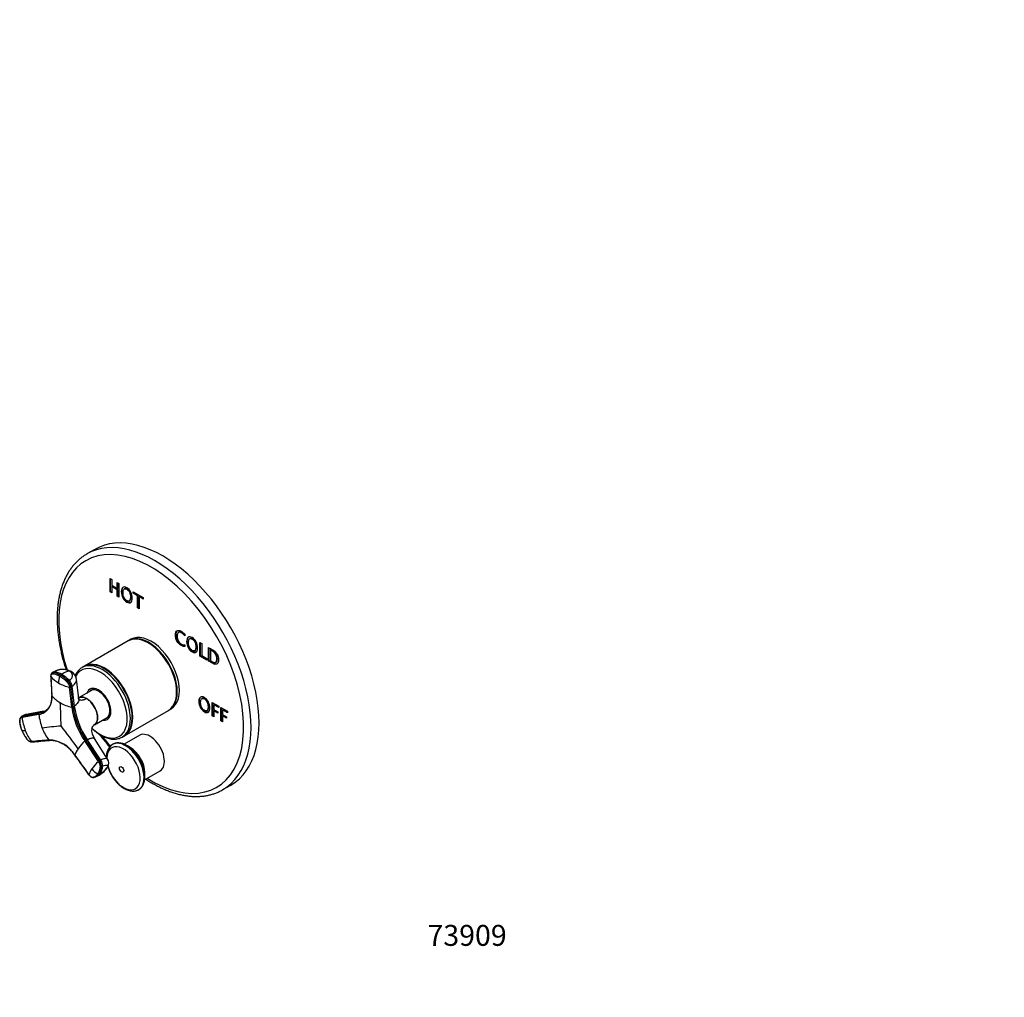
# Model space of a CAD drawing. Units: millimetres. Extents: x -212 to 1076, y 0 to 1165.
# Drawn here: x -212 to 353, y 0 to 560 of the extents above; entities that cross this region are included whole.
import ezdxf
from ezdxf import colors
from ezdxf.entities.mleader import LeaderData, LeaderLine
from ezdxf.math import Vec2, Vec3

# ---------------------------------------------------------------- set-up
doc = ezdxf.new("R2010")
doc.units = ezdxf.units.MM
for name, color, linetype in [('3339', 7, 'Continuous'), ('63951', 7, 'Continuous'), ('65212', 7, 'Continuous'), ('65309', 7, 'Continuous'), ('9067', 7, 'Continuous'), ('Défaut', 7, 'Continuous')]:
    doc.layers.add(name, color=color, linetype=linetype)

# ---------------------------------------------------------------- blocks, each defined once
blk = doc.blocks.new('_DOT')
at = {"color": 0}
blk.add_line((0, 0), (-1, 0), dxfattribs=at)
at = {"color": 0, "const_width": 0.333}
blk.add_lwpolyline([(-0.1665, 0, 1), (0.1665, 0, 1)], format="xyb", close=True, dxfattribs=at)
blk = doc.blocks.new('SE2')
at = {"layer": '3339', "color": 7, "linetype": 'Continuous'}
for p, q in [((-142.86, 150.22), (-151.75, 145.09)), ((-148.23, 143.15), (-149.55, 143.92)), ((-140.01, 124.74), (-131.11, 129.87)), ((-139.92, 127.19), (-139.92, 128.76))]:
    blk.add_line(p, q, dxfattribs=at)
blk.add_arc((-153.21, 137.98), 8.78, 132.3337, 181.9422, dxfattribs=at)
for centre, major_axis, start_param, end_param in [((-136.98, 140.05), (5.88, -10.18), 0, 3.141593), ((-152.14, 131.3), (6.76, -11.71), 0, 3.888629), ((-150.94, 131.99), (7.49, -12.97), 0, 3.236453), ((-150.11, 132.47), (7.21, -12.48), 1.057385, 2.174149), ((-148.23, 133.56), (5.88, -10.18), 0.785398, 2.356194), ((-152.14, 131.3), (6.76, -11.71), 4.283409, 6.283185), ((-150.94, 131.99), (7.49, -12.97), 6.186978, 6.283185)]:
    blk.add_ellipse(centre, major_axis=major_axis, ratio=0.57735, start_param=start_param, end_param=end_param, dxfattribs=at)
blk.add_ellipse((-153.25, 130.66), major_axis=(0.87, -1.51), ratio=0.57735, dxfattribs=at)
for points, knots in [([(-148.22, 142.96), (-148.59, 143.24), (-149.24, 143.74), (-150.35, 144.44), (-151.48, 145.01), (-152.61, 145.44), (-153.73, 145.72), (-154.83, 145.86), (-155.88, 145.83), (-156.88, 145.66), (-157.8, 145.33), (-158.57, 144.92), (-158.96, 144.6), (-159.13, 144.46)], [0, 0, 0, 0, 0.089017, 0.185663, 0.282537, 0.379497, 0.476208, 0.572207, 0.666939, 0.759973, 0.851247, 0.941168, 1, 1, 1, 1]), ([(-161.18, 132.35), (-161.05, 131.93), (-160.76, 131.05), (-160.22, 129.7), (-159.56, 128.33), (-158.82, 126.99), (-157.99, 125.71), (-157.1, 124.48), (-156.13, 123.34), (-155.11, 122.28), (-154.05, 121.32), (-152.94, 120.47), (-151.8, 119.73), (-150.63, 119.13), (-149.46, 118.67), (-148.29, 118.36), (-147.13, 118.21), (-146.03, 118.22), (-145.03, 118.38), (-144.5, 118.57), (-144.23, 118.66)], [0.1727932, 0.1727932, 0.1727932, 0.1727932, 0.214422, 0.2613906, 0.3082869, 0.3551492, 0.402019, 0.4489288, 0.495919, 0.5430335, 0.5903135, 0.637792, 0.6854828, 0.7333594, 0.7812937, 0.8290105, 0.8761473, 0.9223209, 0.9672898, 1, 1, 1, 1]), ([(-144.17, 118.68), (-143.89, 118.8), (-143.38, 119.02), (-142.6, 119.54), (-141.9, 120.2), (-141.3, 120.98), (-140.79, 121.87), (-140.39, 122.86), (-140.1, 123.96), (-139.93, 125.14), (-139.87, 126.4), (-139.92, 127.71), (-140.07, 128.91), (-140.22, 129.6), (-140.28, 129.9)], [0, 0, 0, 0, 0.07394, 0.157955, 0.241765, 0.326044, 0.411458, 0.498338, 0.586638, 0.676032, 0.766092, 0.856445, 0.946802, 1, 1, 1, 1])]:
    blk.add_open_spline(points, degree=3, knots=knots, dxfattribs=at)
at = {"layer": '63951', "color": 7, "linetype": 'Continuous'}
for p, q in [((-168.56, 256.79), (-173.16, 254.14)), ((-159.87, 232.36), (-159.87, 240.13)), ((-159.87, 240.13), (-158.91, 239.58)), ((-159.52, 232.56), (-159.52, 239.93)), ((-158.91, 239.58), (-158.91, 236.3)), ((-155.71, 234.45), (-155.71, 237.73)), ((-155.71, 237.73), (-154.74, 237.17)), ((-155.35, 234.65), (-155.35, 237.53)), ((-154.74, 237.17), (-154.74, 229.4)), ((-159.52, 232.56), (-159.87, 232.36)), ((-158.91, 231.8), (-159.87, 232.36)), ((-158.91, 232.21), (-159.52, 232.56)), ((-158.91, 236.3), (-155.71, 234.45)), ((-158.55, 235.67), (-158.91, 235.47)), ((-155.71, 233.62), (-158.91, 235.47)), ((-158.91, 235.47), (-158.91, 231.8)), ((-155.35, 233.82), (-158.55, 235.67)), ((-155.35, 234.65), (-155.71, 234.45)), ((-155.35, 233.82), (-155.71, 233.62)), ((-155.71, 229.95), (-155.71, 233.62)), ((-155.35, 230.16), (-155.35, 233.82)), ((-151.24, 234.35), (-151.69, 234.1)), ((-146.55, 231.61), (-146.55, 232.44)), ((-146.55, 232.44), (-140.81, 229.13)), ((-146.2, 231.82), (-146.55, 231.61)), ((-144.16, 230.23), (-146.55, 231.61)), ((-146.2, 231.82), (-146.2, 232.24)), ((-143.81, 230.44), (-146.2, 231.82)), ((-155.35, 230.16), (-155.71, 229.95)), ((-154.74, 229.4), (-155.71, 229.95)), ((-154.74, 229.81), (-155.35, 230.16)), ((-148.9, 227.23), (-148.46, 227.48)), ((-143.81, 230.44), (-144.16, 230.23)), ((-144.16, 223.29), (-144.16, 230.23)), ((-143.81, 223.49), (-143.81, 230.44)), ((-142.85, 229.88), (-143.2, 229.68)), ((-140.81, 228.3), (-143.2, 229.68)), ((-143.2, 229.68), (-143.2, 222.74)), ((-140.81, 228.71), (-142.85, 229.88)), ((-140.81, 229.13), (-140.81, 228.3)), ((-143.81, 223.49), (-144.16, 223.29)), ((-143.2, 222.74), (-144.16, 223.29)), ((-143.2, 223.14), (-143.81, 223.49)), ((-120.23, 209.46), (-120.67, 209.2)), ((-116.95, 208.26), (-116.95, 207.22)), ((-113.78, 205.78), (-114.22, 205.53)), ((-108.3, 195.64), (-108.3, 203.42)), ((-108.3, 203.42), (-107.33, 202.86)), ((-107.94, 195.85), (-107.94, 203.21)), ((-116.93, 201.97), (-116.93, 201.03)), ((-111.44, 198.66), (-111, 198.91)), ((-107.33, 202.86), (-107.33, 195.92)), ((-103.32, 192.77), (-103.32, 200.54)), ((-102.96, 192.97), (-102.96, 200.34)), ((-102, 199.36), (-102.36, 199.16)), ((-102.36, 199.16), (-102.36, 193.04)), ((-107.94, 195.85), (-108.3, 195.64)), ((-104.3, 193.34), (-108.3, 195.64)), ((-104.3, 193.74), (-107.94, 195.85)), ((-107.33, 195.92), (-104.3, 194.17)), ((-104.3, 194.17), (-104.3, 193.34)), ((-102.96, 192.97), (-103.32, 192.77)), ((-99.4, 191.98), (-99.05, 192.19)), ((-106.8, 171.43), (-107.24, 171.18)), ((-104.46, 164.31), (-104.02, 164.56)), ((-101.31, 161.29), (-101.31, 169.07)), ((-101.31, 169.07), (-97.55, 166.89)), ((-100.96, 161.49), (-100.96, 168.86)), ((-100, 167.89), (-100.36, 167.68)), ((-97.55, 166.06), (-100.36, 167.68)), ((-100.36, 167.68), (-100.36, 165.08)), ((-100.36, 165.08), (-98, 163.72)), ((-100, 164.46), (-100.36, 164.25)), ((-98, 162.89), (-100.36, 164.25)), ((-100.36, 164.25), (-100.36, 160.74)), ((-97.55, 166.47), (-100, 167.89)), ((-98, 163.3), (-100, 164.46)), ((-98, 163.72), (-98, 162.89)), ((-97.55, 166.89), (-97.55, 166.06)), ((-96.31, 158.4), (-96.31, 166.18)), ((-96.31, 166.18), (-92.54, 164)), ((-95.96, 158.61), (-95.96, 165.97)), ((-95, 165), (-95.35, 164.79)), ((-92.54, 163.17), (-95.35, 164.79)), ((-95.35, 164.79), (-95.35, 162.2)), ((-92.54, 163.58), (-95, 165)), ((-92.54, 164), (-92.54, 163.17)), ((-100.96, 161.49), (-101.31, 161.29)), ((-100.36, 160.74), (-101.31, 161.29)), ((-100.36, 161.15), (-100.96, 161.49)), ((-95.96, 158.61), (-96.31, 158.4)), ((-95.35, 157.85), (-96.31, 158.4)), ((-95.35, 158.26), (-95.96, 158.61)), ((-95.35, 162.2), (-93, 160.83)), ((-95, 161.57), (-95.35, 161.36)), ((-93, 160), (-95.35, 161.36)), ((-95.35, 161.36), (-95.35, 157.85)), ((-93, 160.41), (-95, 161.57)), ((-93, 160.83), (-93, 160)), ((-95.16, 119.04), (-90.56, 121.69))]:
    blk.add_line(p, q, dxfattribs=at)
for centre, major_axis, start_param, end_param in [((-134.16, 186.59), (39, -67.55), 0, 3.141593), ((-129.56, 189.24), (39, -67.55), 0, 3.141593), ((-136.28, 185.36), (-37.5, 64.95), 2.312048, 6.283185), ((-134.16, 186.59), (39, -67.55), 3.141593, 3.143724), ((-136.28, 185.36), (-37.5, 64.95), 0, 1.214376), ((-136.28, 185.36), (-37.5, 64.95), -4.488784, -4.384309), ((-134.16, 186.59), (39, -67.55), 6.277978, 6.283185)]:
    blk.add_ellipse(centre, major_axis=major_axis, ratio=0.57735, start_param=start_param, end_param=end_param, dxfattribs=at)
for points, knots in [([(-173.24, 254.07), (-173.45, 253.96), (-174.2, 253.54), (-175.57, 252.6), (-177.22, 251.32), (-178.79, 249.9), (-180.27, 248.35), (-181.66, 246.68), (-182.95, 244.89), (-184.15, 242.98), (-185.24, 240.96), (-186.23, 238.82), (-187.12, 236.58), (-187.89, 234.23), (-188.56, 231.79), (-189.11, 229.26), (-189.56, 226.64), (-189.89, 223.93), (-190.1, 221.18), (-190.18, 218.86), (-190.19, 217.61), (-190.19, 217.21)], [0, 0, 0, 0, 0.01738, 0.072698, 0.128024, 0.18342, 0.238947, 0.294653, 0.350575, 0.406732, 0.463131, 0.519761, 0.576604, 0.633634, 0.690819, 0.748128, 0.805531, 0.863002, 0.920516, 0.978054, 1, 1, 1, 1]), ([(-150.25, 226.61), (-151.21, 227.16), (-151.97, 227.97), (-152.54, 229.04), (-153.11, 230.11), (-153.4, 231.27), (-153.4, 233.75), (-153.11, 234.57), (-151.97, 235.4), (-151.21, 235.33), (-149.29, 234.22), (-148.52, 233.41), (-147.95, 232.33), (-147.37, 231.26), (-147.09, 230.11), (-147.09, 227.62), (-147.37, 226.8), (-147.95, 226.39), (-148.52, 225.98), (-149.29, 226.05), (-150.25, 226.61)], [0, 0, 0, 0, 0.120157, 0.120157, 0.120157, 0.245943, 0.245943, 0.370694, 0.370694, 0.495445, 0.495445, 0.620196, 0.620196, 0.620196, 0.749398, 0.749398, 0.879673, 0.879673, 0.879673, 1, 1, 1, 1]), ([(-149.89, 226.81), (-150.85, 227.37), (-151.62, 228.18), (-152.19, 229.25), (-152.76, 230.32), (-153.05, 231.47), (-153.05, 233.9), (-152.79, 234.7), (-152.27, 235.13)], [0, 0, 0, 0, 0.1201572, 0.1201572, 0.1201572, 0.2459433, 0.2459433, 0.3649757, 0.3649757, 0.3649757, 0.3649757]), ([(-150.25, 227.44), (-149.58, 227.05), (-149.05, 227.04), (-148.3, 227.75), (-148.11, 228.44), (-148.11, 230.48), (-148.3, 231.39), (-148.68, 232.18), (-149.05, 232.97), (-149.58, 233.56), (-150.92, 234.33), (-151.44, 234.34), (-151.82, 233.99), (-152.2, 233.64), (-152.38, 232.95), (-152.38, 230.91), (-152.2, 230), (-151.44, 228.41), (-150.92, 227.82), (-150.25, 227.44)], [0, 0, 0, 0, 0.129626, 0.129626, 0.259251, 0.259251, 0.386942, 0.386942, 0.386942, 0.499986, 0.499986, 0.61303, 0.61303, 0.61303, 0.74073, 0.74073, 0.870365, 0.870365, 1, 1, 1, 1]), ([(-148.5, 227.46), (-148.44, 227.5), (-148.38, 227.54), (-147.94, 227.95), (-147.76, 228.64), (-147.76, 230.69), (-147.94, 231.59), (-148.32, 232.38), (-148.7, 233.17), (-149.22, 233.76), (-150.46, 234.48), (-150.93, 234.54), (-151.29, 234.33)], [0.1102859, 0.1102859, 0.1102859, 0.1102859, 0.1296255, 0.1296255, 0.2592511, 0.2592511, 0.3869419, 0.3869419, 0.3869419, 0.499986, 0.499986, 0.5962599, 0.5962599, 0.5962599, 0.5962599]), ([(-190.19, 217.21), (-190.19, 216.64), (-190.18, 215.26), (-190.07, 212.71), (-189.85, 209.72), (-189.5, 206.66), (-189.05, 203.57), (-188.49, 200.45), (-187.81, 197.3), (-187.04, 194.13), (-186.16, 190.99), (-185.52, 188.9), (-185.19, 187.88)], [0, 0, 0, 0, 0.0102041, 0.0295125, 0.0488155, 0.0681125, 0.0874023, 0.1066843, 0.1259583, 0.1452244, 0.1644828, 0.1830081, 0.1830081, 0.1830081, 0.1830081]), ([(-116.93, 201.03), (-117.6, 201.02), (-118.32, 201.24), (-120.16, 202.29), (-120.96, 203.11), (-122.11, 205.19), (-122.39, 206.36), (-122.39, 208.96), (-122.1, 209.8), (-121.52, 210.18), (-120.94, 210.56), (-120.12, 210.44), (-118.46, 209.48), (-117.76, 208.96), (-116.95, 208.26)], [0, 0, 0, 0, 0.137379, 0.137379, 0.32055, 0.32055, 0.503722, 0.503722, 0.685456, 0.685456, 0.685456, 0.886462, 0.886462, 1, 1, 1, 1]), ([(-116.92, 201.25), (-117.49, 201.3), (-118.1, 201.52), (-119.8, 202.5), (-120.61, 203.32), (-121.76, 205.39), (-122.04, 206.56), (-122.04, 209.08), (-121.79, 209.88), (-121.29, 210.29)], [0.0229342, 0.0229342, 0.0229342, 0.0229342, 0.1373786, 0.1373786, 0.3205501, 0.3205501, 0.5037216, 0.5037216, 0.6726434, 0.6726434, 0.6726434, 0.6726434]), ([(-116.95, 207.22), (-117.87, 208.12), (-118.58, 208.72), (-119.81, 209.43), (-120.37, 209.47), (-120.77, 209.13), (-121.18, 208.79), (-121.37, 208.09), (-121.37, 206.06), (-121.16, 205.15), (-120.73, 204.33), (-120.31, 203.51), (-119.72, 202.89), (-118.34, 202.09), (-117.66, 201.93), (-116.93, 201.97)], [0, 0, 0, 0, 0.132175, 0.132175, 0.325174, 0.325174, 0.325174, 0.503467, 0.503467, 0.673854, 0.673854, 0.673854, 0.849552, 0.849552, 1, 1, 1, 1]), ([(-116.94, 207.76), (-117.69, 208.48), (-118.29, 208.96), (-119.37, 209.59), (-119.89, 209.66), (-120.28, 209.43)], [0.0172815, 0.0172815, 0.0172815, 0.0172815, 0.1321752, 0.1321752, 0.3033079, 0.3033079, 0.3033079, 0.3033079]), ([(-112.78, 198.04), (-113.74, 198.59), (-114.51, 199.4), (-115.08, 200.47), (-115.65, 201.54), (-115.94, 202.7), (-115.94, 205.18), (-115.65, 206), (-114.51, 206.83), (-113.74, 206.75), (-111.82, 205.65), (-111.06, 204.84), (-109.91, 202.69), (-109.63, 201.54), (-109.63, 199.06), (-109.91, 198.23), (-110.48, 197.82), (-111.06, 197.41), (-111.82, 197.48), (-112.78, 198.04)], [0, 0, 0, 0, 0.120149, 0.120149, 0.120149, 0.24714, 0.24714, 0.373086, 0.373086, 0.499032, 0.499032, 0.625564, 0.625564, 0.752096, 0.752096, 0.879678, 0.879678, 0.879678, 1, 1, 1, 1]), ([(-112.43, 198.24), (-113.38, 198.79), (-114.15, 199.61), (-114.72, 200.68), (-115.3, 201.75), (-115.59, 202.9), (-115.59, 205.32), (-115.33, 206.12), (-114.81, 206.55)], [0, 0, 0, 0, 0.1201488, 0.1201488, 0.1201488, 0.2471401, 0.2471401, 0.3663478, 0.3663478, 0.3663478, 0.3663478]), ([(-112.78, 198.87), (-112.11, 198.48), (-111.59, 198.47), (-110.83, 199.18), (-110.65, 199.87), (-110.65, 201.92), (-110.83, 202.82), (-111.21, 203.61), (-111.59, 204.4), (-112.11, 204.98), (-113.45, 205.76), (-113.98, 205.77), (-114.35, 205.42), (-114.73, 205.07), (-114.92, 204.38), (-114.92, 202.34), (-114.73, 201.43), (-114.35, 200.64), (-113.98, 199.84), (-113.45, 199.26), (-112.78, 198.87)], [0, 0, 0, 0, 0.129628, 0.129628, 0.259256, 0.259256, 0.386949, 0.386949, 0.386949, 0.500372, 0.500372, 0.61305, 0.61305, 0.61305, 0.748874, 0.748874, 0.886757, 0.886757, 0.886757, 1, 1, 1, 1]), ([(-111.04, 198.89), (-110.98, 198.93), (-110.92, 198.97), (-110.48, 199.38), (-110.29, 200.07), (-110.29, 202.12), (-110.48, 203.02), (-110.86, 203.81), (-111.23, 204.6), (-111.76, 205.19), (-113, 205.91), (-113.47, 205.97), (-113.82, 205.76)], [0.1101148, 0.1101148, 0.1101148, 0.1101148, 0.1296278, 0.1296278, 0.2592556, 0.2592556, 0.3869487, 0.3869487, 0.3869487, 0.5003724, 0.5003724, 0.59634, 0.59634, 0.59634, 0.59634]), ([(-103.32, 200.54), (-102.57, 200.11), (-101.82, 199.68), (-101.07, 199.24), (-100.4, 198.86), (-99.86, 198.46), (-99.45, 198.05), (-99.04, 197.64), (-98.68, 197.15), (-98.38, 196.56), (-97.9, 195.64), (-97.66, 194.64), (-97.66, 192.37), (-97.94, 191.56), (-98.5, 191.14), (-98.81, 190.9), (-99.16, 190.81), (-99.96, 190.92), (-100.46, 191.12), (-101.06, 191.46), (-101.81, 191.9), (-102.56, 192.33), (-103.32, 192.77)], [0, 0, 0, 0, 0.145546, 0.145546, 0.145546, 0.252005, 0.252005, 0.252005, 0.337851, 0.337851, 0.337851, 0.493983, 0.493983, 0.669633, 0.669633, 0.669633, 0.761618, 0.761618, 0.853603, 0.853603, 0.853603, 1, 1, 1, 1]), ([(-102.36, 193.04), (-101.95, 192.81), (-101.54, 192.57), (-101.13, 192.34), (-100.26, 191.83), (-99.64, 191.74), (-99.27, 192.08), (-98.88, 192.43), (-98.68, 193.08), (-98.68, 194.97), (-98.88, 195.8), (-99.26, 196.54), (-99.5, 196.99), (-99.77, 197.37), (-100.1, 197.68), (-100.43, 197.99), (-100.91, 198.32), (-101.57, 198.7), (-101.83, 198.85), (-102.09, 199.01), (-102.36, 199.16)], [0, 0, 0, 0, 0.11442, 0.11442, 0.11442, 0.30698, 0.30698, 0.30698, 0.505924, 0.505924, 0.692304, 0.692304, 0.692304, 0.788223, 0.788223, 0.788223, 0.926211, 0.926211, 0.926211, 1, 1, 1, 1]), ([(-99.05, 192.19), (-99, 192.21), (-98.96, 192.24), (-98.92, 192.28), (-98.53, 192.64), (-98.33, 193.29), (-98.33, 195.17), (-98.52, 196), (-98.91, 196.75), (-99.15, 197.2), (-99.42, 197.58), (-99.75, 197.89), (-100.07, 198.19), (-100.56, 198.53), (-101.21, 198.91), (-101.48, 199.06), (-101.74, 199.21), (-102, 199.36)], [0.2860194, 0.2860194, 0.2860194, 0.2860194, 0.3069799, 0.3069799, 0.3069799, 0.5059243, 0.5059243, 0.6923038, 0.6923038, 0.6923038, 0.7882232, 0.7882232, 0.7882232, 0.9262109, 0.9262109, 0.9262109, 1, 1, 1, 1]), ([(-98.49, 191.15), (-98.71, 191.06), (-98.95, 191.04), (-99.61, 191.12), (-100.1, 191.32), (-100.7, 191.67), (-101.46, 192.1), (-102.21, 192.54), (-102.96, 192.97)], [0.7024258, 0.7024258, 0.7024258, 0.7024258, 0.7616177, 0.7616177, 0.8536027, 0.8536027, 0.8536027, 1, 1, 1, 1]), ([(-105.8, 163.69), (-106.76, 164.24), (-107.52, 165.05), (-108.1, 166.12), (-108.67, 167.19), (-108.96, 168.35), (-108.96, 170.83), (-108.67, 171.65), (-107.52, 172.48), (-106.76, 172.41), (-104.84, 171.3), (-104.08, 170.49), (-102.94, 168.34), (-102.65, 167.18), (-102.65, 164.7), (-102.94, 163.88), (-103.51, 163.47), (-104.08, 163.06), (-104.84, 163.13), (-105.8, 163.69)], [0, 0, 0, 0, 0.120188, 0.120188, 0.120188, 0.247495, 0.247495, 0.373755, 0.373755, 0.500014, 0.500014, 0.626273, 0.626273, 0.752533, 0.752533, 0.87984, 0.87984, 0.87984, 1, 1, 1, 1]), ([(-105.45, 163.89), (-106.41, 164.44), (-107.17, 165.25), (-107.74, 166.33), (-108.31, 167.4), (-108.61, 168.55), (-108.61, 170.97), (-108.35, 171.76), (-107.84, 172.2)], [0, 0, 0, 0, 0.1201883, 0.1201883, 0.1201883, 0.2474955, 0.2474955, 0.3667954, 0.3667954, 0.3667954, 0.3667954]), ([(-105.8, 164.52), (-105.13, 164.13), (-104.61, 164.11), (-103.85, 164.83), (-103.67, 165.52), (-103.67, 167.56), (-103.85, 168.47), (-104.23, 169.26), (-104.61, 170.05), (-105.13, 170.63), (-106.47, 171.41), (-107, 171.42), (-107.37, 171.07), (-107.75, 170.72), (-107.94, 170.03), (-107.94, 167.98), (-107.75, 167.08), (-107, 165.49), (-106.47, 164.9), (-105.8, 164.52)], [0, 0, 0, 0, 0.129626, 0.129626, 0.259251, 0.259251, 0.386942, 0.386942, 0.386942, 0.499986, 0.499986, 0.61303, 0.61303, 0.61303, 0.74073, 0.74073, 0.870365, 0.870365, 1, 1, 1, 1]), ([(-104.06, 164.54), (-103.99, 164.58), (-103.93, 164.62), (-103.5, 165.03), (-103.31, 165.72), (-103.31, 167.77), (-103.5, 168.67), (-103.88, 169.46), (-104.25, 170.25), (-104.78, 170.84), (-106.02, 171.56), (-106.48, 171.62), (-106.84, 171.41)], [0.1102859, 0.1102859, 0.1102859, 0.1102859, 0.1296255, 0.1296255, 0.2592511, 0.2592511, 0.3869419, 0.3869419, 0.3869419, 0.499986, 0.499986, 0.5962599, 0.5962599, 0.5962599, 0.5962599]), ([(-165.88, 150.7), (-165.3, 149.92), (-164.02, 148.23), (-162.08, 145.83), (-160.72, 144.22), (-160.09, 143.48)], [0.41737726, 0.41737726, 0.41737726, 0.41737726, 0.43369773, 0.45293147, 0.46955211, 0.46955211, 0.46955211, 0.46955211]), ([(-139.41, 125.07), (-139.03, 124.82), (-137.82, 124.04), (-135.76, 122.79), (-133.25, 121.4), (-130.73, 120.14), (-128.22, 119.02), (-125.71, 118.03), (-123.22, 117.18), (-120.75, 116.47), (-118.3, 115.91), (-115.89, 115.5), (-113.51, 115.23), (-111.17, 115.11), (-108.87, 115.13), (-106.63, 115.31), (-104.45, 115.63), (-102.33, 116.09), (-100.28, 116.7), (-98.31, 117.45), (-96.64, 118.21), (-95.76, 118.72), (-95.39, 118.93)], [0.6368657, 0.6368657, 0.6368657, 0.6368657, 0.6456702, 0.6649929, 0.6843227, 0.7036574, 0.7229931, 0.7423247, 0.761646, 0.7809496, 0.8002267, 0.8194669, 0.8386592, 0.8577924, 0.8768559, 0.8958413, 0.9147434, 0.9335611, 0.952299, 0.9709666, 0.9895788, 1, 1, 1, 1])]:
    blk.add_open_spline(points, degree=3, knots=knots, dxfattribs=at)
for points in [[(-147.71, 226.52), (-148.27, 226.2), (-149, 226.29), (-149.89, 226.81)], [(-110.24, 197.95), (-110.81, 197.63), (-111.53, 197.72), (-112.43, 198.24)], [(-103.27, 163.6), (-103.83, 163.28), (-104.55, 163.37), (-105.45, 163.89)]]:
    blk.add_open_spline(points, degree=3, dxfattribs=at)
at = {"layer": '65212', "color": 7, "linetype": 'Continuous'}
for p, q in [((-149.44, 204.32), (-174.54, 189.83)), ((-147.85, 205.24), (-149.09, 204.53)), ((-137.76, 203.08), (-137.94, 203.18)), ((-174.9, 189.63), (-175.92, 189.03)), ((-163.22, 188.39), (-163.4, 188.49)), ((-121.68, 175.01), (-121.68, 175.22)), ((-151.54, 149.99), (-126.44, 164.49)), ((-126.09, 164.69), (-124.85, 165.4)), ((-147.13, 160.32), (-147.13, 160.52)), ((-152.92, 149.2), (-151.9, 149.79))]:
    blk.add_line(p, q, dxfattribs=at)
for centre, major_axis, start_param, end_param in [((-136.35, 185.32), (11.5, -19.92), 0, 3.141593), ((-137.94, 184.4), (11.5, -19.92), 0, 3.141593), ((-137.59, 184.61), (11.5, -19.92), 0, 3.156965), ((-137.76, 184.51), (11.38, -19.7), 0.785398, 2.356194), ((-164.42, 169.12), (11.5, -19.92), 0.001255, 3.141593), ((-163.4, 169.71), (11.5, -19.92), 0, 3.141593), ((-163.04, 169.91), (11.5, -19.92), 0, 3.156965), ((-165.45, 168.52), (10.92, -18.91), 0, 3.507334), ((-164.42, 169.12), (11.5, -19.92), 3.141593, 3.155231), ((-163.22, 169.81), (11.38, -19.7), 0.785398, 2.356194), ((-166.4, 167.97), (5, -8.66), 0, 3.601876), ((-166.4, 167.97), (4.58, -7.92), 0, 3.351164), ((-165.34, 168.59), (4.58, -7.92), 3.257773, 3.325097), ((-137.59, 184.61), (11.5, -19.92), 6.267813, 6.283185), ((-166.4, 167.97), (5, -8.66), 5.822902, 6.283185), ((-166.4, 167.97), (4.58, -7.92), 6.073614, 6.283185), ((-165.34, 168.59), (4.58, -7.92), -0.183504, -0.11618), ((-165.45, 168.52), (10.92, -18.91), 5.181023, 6.283185), ((-163.04, 169.91), (11.5, -19.92), 6.267813, 6.283185)]:
    blk.add_ellipse(centre, major_axis=major_axis, ratio=0.57735, start_param=start_param, end_param=end_param, dxfattribs=at)
for points, knots in [([(-176.09, 188.92), (-176.41, 188.72), (-176.98, 188.35), (-177.84, 187.57), (-178.61, 186.67), (-179.3, 185.65), (-179.68, 184.89), (-179.86, 184.5), (-179.86, 184.49)], [0, 0, 0, 0, 0.0299518, 0.0637754, 0.0977392, 0.1320024, 0.1666597, 0.1669237, 0.1669237, 0.1669237, 0.1669237]), ([(-170.34, 154.23), (-170.08, 153.98), (-169.39, 153.33), (-168.24, 152.35), (-166.9, 151.34), (-165.84, 150.65), (-165.3, 150.34), (-165.17, 150.26)], [0.8611319, 0.8611319, 0.8611319, 0.8611319, 0.8828581, 0.9188286, 0.9548578, 0.9909475, 1, 1, 1, 1]), ([(-165.17, 150.26), (-164.9, 150.11), (-164.24, 149.74), (-163.04, 149.17), (-161.66, 148.65), (-160.29, 148.27), (-158.94, 148.04), (-157.63, 147.96), (-156.36, 148.04), (-155.15, 148.26), (-154.03, 148.64), (-153.26, 148.98), (-152.93, 149.2), (-152.91, 149.21)], [0, 0, 0, 0, 0.056243, 0.16254, 0.268901, 0.375068, 0.480776, 0.5857, 0.689524, 0.79204, 0.893247, 0.993396, 1, 1, 1, 1])]:
    blk.add_open_spline(points, degree=3, knots=knots, dxfattribs=at)
at = {"layer": '65309', "color": 7, "linetype": 'Continuous'}
for p, q in [((-192.43, 186.36), (-193.19, 185.85)), ((-191.69, 186.54), (-192.4, 186.07)), ((-193.81, 183.94), (-193.2, 172.83)), ((-188.22, 184.65), (-187.52, 185.13)), ((-183.88, 181.15), (-183.18, 181.63)), ((-177.79, 171.29), (-179.15, 182.47)), ((-181.85, 166.28), (-183.04, 177.72)), ((-182.23, 177.85), (-181.52, 178.33)), ((-180.33, 166.88), (-181.52, 178.33)), ((-170.5, 175.93), (-177.85, 171.75)), ((-173.37, 171.29), (-173.41, 171.28)), ((-198.04, 163.95), (-207.75, 162.22)), ((-180.33, 166.88), (-181.04, 166.4)), ((-209.92, 161.38), (-210.57, 160.98)), ((-200.7, 162.17), (-210.3, 160.48)), ((-210.02, 161.19), (-200.43, 162.88)), ((-210.02, 161.19), (-209.37, 161.59)), ((-199.78, 163.28), (-209.37, 161.59)), ((-199.78, 163.28), (-200.43, 162.88)), ((-168.85, 156.17), (-161.56, 160.44)), ((-168.47, 156.58), (-168.4, 156.5)), ((-167.9, 157.07), (-167.86, 157.1)), ((-166.56, 135.22), (-174.35, 146.96)), ((-173.67, 147.43), (-172.92, 147.77)), ((-165.11, 136.04), (-172.92, 147.77)), ((-161.24, 136.56), (-168.78, 148.33)), ((-165.11, 136.04), (-165.87, 135.69)), ((-164.87, 132.15), (-164.11, 132.49)), ((-168.28, 126.36), (-167.47, 126.73)), ((-166.26, 128.05), (-165.51, 128.39))]:
    blk.add_line(p, q, dxfattribs=at)
for centre, radius, start, end in [((-186.89, 177.83), 10.17, 62.5815, 122.8646), ((-186.99, 179.09), 8.81, 63.9755, 122.2494), ((-192.69, 176.73), 9.86, 58.4097, 84.2243), ((-181.41, 176.92), 10.24, 99.6508, 126.6309), ((-185.02, 181.64), 5.94, 7.9342, 61.6848), ((-181.84, 193.66), 15.42, 219.1174, 240.846), ((-180.62, 180.74), 8.76, 157.1901, 183.5535), ((-187.63, 183.66), 1.16, 120.8653, 155.6177), ((-197.54, 168.28), 19.6, 42.9044, 59.2601), ((-177.43, 201.32), 24.26, 240.546, 256.6094), ((-182.79, 178.76), 1.07, 256.2939, 301.7245), ((-180.08, 183.91), 17.17, 220.1603, 240.785), ((-199.27, 172.11), 8.34, 274.0822, 282.2734), ((-175.43, 191.94), 26.45, 240.477, 255.9518), ((-357.81, 155.67), 169.86, 359.9546, 4.4748), ((-181.59, 167.3), 1.05, 255.6286, 301.7347), ((-136.63, 172.71), 45.67, 188.0909, 214.3211), ((-136.58, 172.74), 44.91, 188.1079, 214.3042), ((-134.96, 173.49), 45.85, 188.285, 214.127), ((-209.58, 160.61), 0.729, 127.5227, 190.2998), ((-180.35, 163.87), 30.14, 186.4577, 201.1082), ((-206.63, 156.07), 6.25, 106.4218, 119.1544), ((-206.63, 156.07), 6.25, 100.4045, 103.7759), ((-200, 162.31), 0.719, 127.622, 191.1137), ((-167.93, 166.24), 33.03, 187.0754, 201.1533), ((-184.08, 162.35), 26.11, 200.942, 217.0593), ((-165.98, -87.69), 244.21, 95.1599, 97.7059), ((-171.78, 164.63), 28.85, 200.9401, 216.3323), ((-362.31, 15.32), 223.75, 34.6294, 38.805), ((-162.11, 153.31), 8.32, 173.8447, 217.018), ((-195.25, 129.82), 17.72, 30.7468, 89.2532), ((-148.99, 121.35), 36.04, 134.7222, 144.13), ((-172.63, 145.2), 2.46, 115.0755, 134.3843), ((-169.15, 135.58), 11.36, 142.7335, 163.1463), ((-164.8, 133.42), 2.52, 115.0979, 134.0917), ((-164.78, 134.36), 4.17, 327.1249, 31.916), ((-162.28, 124.85), 10.03, 142.5673, 164.2742), ((-143.38, 111.5), 33.17, 134.3216, 144.0925), ((-162.89, 135.96), 8.9, 214.2662, 243.1114), ((-172.64, 139.11), 13.38, 295.1531, 325.8143), ((-173.54, 132.81), 8.69, 326.8349, 355.6532), ((-172.77, 133.14), 8.68, 326.8242, 355.6736), ((-168.84, 136.5), 8.77, 292.3422, 325.5465), ((-170.14, 130.64), 4.66, 294.1757, 326.2337), ((-169.38, 130.98), 4.66, 294.1767, 301.3779), ((-169.38, 130.98), 4.66, 301.3779, 326.2499), ((-166.62, 128.69), 0.728, 246.2557, 299.5205)]:
    blk.add_arc(centre, radius, start, end, dxfattribs=at)
for centre, major_axis, ratio, start_param, end_param in [((-190.41, 183.38), (2.02, -2.98), 0.524834, 2.755861, 3.128883), ((-184.01, 183.74), (-1.8, -3.12), 0.57735, 3.142962, 3.574604), ((-187.35, 173.66), (-7.94, 11.7), 0.52486, 5.457474, 5.897127), ((-187.35, 173.66), (-7.94, 11.7), 0.524728, 5.017965, 5.457619), ((-184.77, 179.24), (-2.02, 2.98), 0.524573, 3.916313, 5.018446), ((-184.06, 179.72), (-2.02, 2.98), 0.524834, 3.916015, 5.018147), ((-166.05, 168.18), (4.47, -7.74), 0.57735, 2.877612, 3.137863), ((-208.03, 158.32), (1.89, -3.06), 0.643891, 2.890766, 3.148529), ((-166.05, 168.18), (4.47, -7.74), 0.57735, 0.00373, 0.263981), ((-167.2, 133.97), (-1.48, 3.29), 0.556452, 3.900831, 5.002964), ((-166.44, 134.31), (-1.48, 3.29), 0.556735, 3.900653, 5.002786)]:
    blk.add_ellipse(centre, major_axis=major_axis, ratio=ratio, start_param=start_param, end_param=end_param, dxfattribs=at)
for points, knots in [([(-183.18, 181.63), (-183.14, 181.66), (-183.04, 181.72), (-182.91, 181.82), (-182.76, 181.94), (-182.59, 182.08), (-182.36, 182.3), (-182.11, 182.58), (-181.76, 183.05), (-181.47, 183.66), (-181.34, 184.41), (-181.43, 185.03), (-181.62, 185.51), (-181.82, 185.85), (-182.07, 186.17), (-182.34, 186.44), (-182.61, 186.66), (-182.85, 186.84), (-183.04, 186.95), (-183.13, 187.01)], [0, 0, 0, 0, 0.020309, 0.04124, 0.062928, 0.094419, 0.125837, 0.188829, 0.251516, 0.376848, 0.501892, 0.626636, 0.689064, 0.751265, 0.813405, 0.875674, 0.917244, 0.958625, 1, 1, 1, 1]), ([(-193.14, 185.89), (-193.28, 185.77), (-193.5, 185.59), (-193.71, 185.22), (-193.87, 184.75), (-193.88, 184.38), (-193.88, 184.11)], [0, 0, 0, 0, 0.245556, 0.442506, 0.656228, 1, 1, 1, 1]), ([(-193.88, 184.11), (-193.88, 184.1), (-193.87, 184.07), (-193.85, 184.01), (-193.83, 183.96), (-193.81, 183.94)], [0.6685179, 0.6685179, 0.6685179, 0.6685179, 0.7142857, 0.8571429, 1, 1, 1, 1]), ([(-193.81, 183.94), (-193.82, 184.24), (-193.79, 184.52), (-193.62, 184.97), (-193.49, 185.16), (-193.15, 185.4), (-192.94, 185.46), (-192.64, 185.46), (-192.58, 185.46), (-192.46, 185.45), (-192.4, 185.44), (-192.21, 185.42), (-192.08, 185.41), (-191.44, 185.3), (-190.91, 185.15), (-189.81, 184.73), (-189.25, 184.46), (-188.69, 184.14)], [0, 0, 0, 0, 0.125, 0.125, 0.25, 0.25, 0.375, 0.375, 0.40625, 0.40625, 0.4375, 0.4375, 0.5, 0.5, 0.75, 0.75, 1, 1, 1, 1]), ([(-192.4, 186.07), (-192.43, 186.07), (-192.46, 186.07), (-192.74, 186.07), (-192.96, 186.01), (-193.14, 185.88)], [0, 0, 0, 0, 0.0376543, 0.0376543, 0.3521276, 0.3521276, 0.3521276, 0.3521276]), ([(-188.69, 184.14), (-188.12, 183.81), (-187.55, 183.43), (-186.42, 182.56), (-185.86, 182.08), (-185.18, 181.42), (-185.04, 181.29), (-184.84, 181.08), (-184.77, 181.01), (-184.64, 180.87), (-184.57, 180.8), (-184.25, 180.44), (-184, 180.12), (-183.59, 179.44), (-183.42, 179.08), (-183.16, 178.38), (-183.08, 178.04), (-183.04, 177.72)], [0, 0, 0, 0, 0.25, 0.25, 0.5, 0.5, 0.5625, 0.5625, 0.59375, 0.59375, 0.625, 0.625, 0.75, 0.75, 0.875, 0.875, 1, 1, 1, 1]), ([(-181.52, 178.33), (-180.8, 178.82), (-179.58, 180.01), (-179.08, 181.5), (-179.13, 182.33), (-179.15, 182.47)], [0, 0, 0, 0, 0.2412869, 0.5019118, 0.5526478, 0.5526478, 0.5526478, 0.5526478]), ([(-200.7, 162.17), (-199.47, 162.38), (-197.25, 163.2), (-194.8, 165.51), (-193.35, 168.75), (-193.13, 171.41), (-193.2, 172.83)], [0, 0, 0, 0, 0.251896, 0.500001, 0.748104, 1, 1, 1, 1]), ([(-193.28, 173.01), (-193.26, 172.58), (-193.24, 171.97), (-193.29, 171.15), (-193.34, 170.58), (-193.42, 170.05), (-193.53, 169.48), (-193.66, 168.93), (-193.81, 168.45), (-193.98, 167.97), (-194.19, 167.49), (-194.42, 167.02), (-194.64, 166.64), (-194.86, 166.3), (-195.1, 165.96), (-195.35, 165.65), (-195.62, 165.34), (-195.92, 165.04), (-196.28, 164.72), (-196.73, 164.37), (-197.02, 164.18), (-197.23, 164.05)], [0, 0, 0, 0, 0.097728, 0.163192, 0.206496, 0.249475, 0.30719, 0.364547, 0.410694, 0.45243, 0.512167, 0.567, 0.611173, 0.646125, 0.695858, 0.740252, 0.775819, 0.824976, 0.87547, 0.928054, 1, 1, 1, 1]), ([(-193.2, 172.83), (-193.22, 172.86), (-193.25, 172.9), (-193.27, 172.96), (-193.28, 173), (-193.28, 173.01)], [0, 0, 0, 0, 0.1428571, 0.2857143, 0.330944, 0.330944, 0.330944, 0.330944]), ([(-177.79, 171.29), (-177.77, 171.12), (-177.74, 170.55), (-177.95, 169.56), (-178.49, 168.62), (-179.03, 167.98), (-179.36, 167.65), (-179.64, 167.4), (-179.85, 167.23), (-180.08, 167.06), (-180.24, 166.94), (-180.33, 166.88)], [0.4431828, 0.4431828, 0.4431828, 0.4431828, 0.5020948, 0.646288, 0.7903564, 0.8445734, 0.8976715, 0.9226469, 0.9482182, 0.9714112, 1, 1, 1, 1]), ([(-177.93, 170.75), (-177.93, 170.75), (-177.6, 170.6), (-176.89, 170.41), (-175.93, 170.42), (-175.12, 170.58), (-174.49, 170.77), (-173.96, 170.99), (-173.6, 171.17), (-173.45, 171.25), (-173.41, 171.28)], [0.5045192, 0.5045192, 0.5045192, 0.5045192, 0.5079971, 0.6360511, 0.764162, 0.8279188, 0.8918599, 0.9560478, 0.9881337, 1, 1, 1, 1]), ([(-177.78, 170.73), (-177.79, 170.75), (-177.85, 170.96), (-177.9, 171.3), (-177.91, 171.67), (-177.91, 171.79)], [0.6492724, 0.6492724, 0.6492724, 0.6492724, 0.6755911, 0.8841538, 0.9760274, 0.9760274, 0.9760274, 0.9760274]), ([(-173.41, 171.28), (-173.97, 171.59), (-174.51, 171.83), (-175.6, 172.12), (-176.11, 172.17), (-177.04, 172.09), (-177.47, 171.96), (-177.85, 171.75)], [0, 0, 0, 0, 0.125, 0.125, 0.25, 0.25, 0.3699058, 0.3699058, 0.3699058, 0.3699058]), ([(-177.41, 171.95), (-177.14, 172.05), (-176.85, 172.12), (-176.06, 172.19), (-175.55, 172.14), (-174.75, 171.92), (-174.47, 171.83), (-173.92, 171.6), (-173.66, 171.45), (-173.37, 171.29)], [0.6710665, 0.6710665, 0.6710665, 0.6710665, 0.75, 0.75, 0.875, 0.875, 0.9375, 0.9375, 0.9999183, 0.9999183, 0.9999183, 0.9999183]), ([(-167.9, 157.07), (-167.62, 157.46), (-167.41, 157.92), (-167.12, 159.01), (-167.05, 159.6), (-167.04, 161.51), (-167.34, 162.97), (-168.45, 165.84), (-169.26, 167.25), (-171.18, 169.64), (-172.29, 170.62), (-173.41, 171.28)], [0, 0, 0, 0, 0.125, 0.125, 0.25, 0.25, 0.5, 0.5, 0.75, 0.75, 1, 1, 1, 1]), ([(-173.37, 171.29), (-173.1, 171.13), (-172.81, 170.95), (-172.25, 170.55), (-171.99, 170.33), (-171.19, 169.62), (-170.68, 169.08), (-169.23, 167.28), (-168.42, 165.87), (-167.65, 163.87), (-167.47, 163.3), (-167.33, 162.74)], [0.0000237, 0.0000237, 0.0000237, 0.0000237, 0.0625, 0.0625, 0.125, 0.125, 0.25, 0.25, 0.5, 0.5, 0.5987721, 0.5987721, 0.5987721, 0.5987721]), ([(-199.78, 163.28), (-199.68, 163.3), (-199.48, 163.33), (-199.19, 163.4), (-198.9, 163.47), (-198.61, 163.55), (-198.33, 163.64), (-197.87, 163.8), (-197.34, 164.03), (-196.91, 164.25), (-196.74, 164.35)], [0, 0, 0, 0, 0.0208347, 0.041656, 0.0624701, 0.0832995, 0.1041519, 0.1250328, 0.1876572, 0.2315652, 0.2315652, 0.2315652, 0.2315652]), ([(-198.04, 163.95), (-198.14, 163.93), (-198.41, 163.88), (-198.76, 163.77), (-199.08, 163.64), (-199.31, 163.54), (-199.55, 163.42), (-199.7, 163.33), (-199.78, 163.28)], [0.8135925, 0.8135925, 0.8135925, 0.8135925, 0.8445734, 0.8976715, 0.9226469, 0.9482182, 0.9714112, 1, 1, 1, 1]), ([(-210.56, 160.99), (-210.74, 160.86), (-210.98, 160.68), (-211.29, 160.26), (-211.48, 159.86), (-211.6, 159.39), (-211.66, 158.92), (-211.64, 158.39), (-211.6, 157.82), (-211.54, 157.26), (-211.45, 156.67), (-211.33, 156.05), (-211.17, 155.35), (-210.9, 154.37), (-210.65, 153.67), (-210.47, 153.17)], [0, 0, 0, 0, 0.083331, 0.125382, 0.209007, 0.254658, 0.30768, 0.383163, 0.449783, 0.509942, 0.586882, 0.660678, 0.729497, 0.839824, 1, 1, 1, 1]), ([(-210.46, 153.16), (-210.74, 153.89), (-210.98, 154.62), (-211.34, 156.08), (-211.47, 156.81), (-211.56, 157.69), (-211.58, 157.87), (-211.6, 158.13), (-211.6, 158.22), (-211.61, 158.39), (-211.61, 158.48), (-211.61, 158.9), (-211.56, 159.21), (-211.35, 159.76), (-211.19, 159.98), (-210.8, 160.32), (-210.56, 160.43), (-210.3, 160.48)], [0, 0, 0, 0, 0.25, 0.25, 0.5, 0.5, 0.5625, 0.5625, 0.59375, 0.59375, 0.625, 0.625, 0.75, 0.75, 0.875, 0.875, 1, 1, 1, 1]), ([(-167.23, 162.28), (-167.08, 161.58), (-167.01, 160.91), (-167.01, 159.63), (-167.08, 159.03), (-167.29, 158.24), (-167.38, 157.99), (-167.59, 157.52), (-167.73, 157.29), (-167.86, 157.1)], [0.6262298, 0.6262298, 0.6262298, 0.6262298, 0.75, 0.75, 0.875, 0.875, 0.9375, 0.9375, 0.9999745, 0.9999745, 0.9999745, 0.9999745]), ([(-210.46, 153.16), (-210.42, 153.13), (-210.27, 153.02), (-209.85, 152.93), (-209.19, 152.93), (-208.71, 152.98), (-208.47, 153.01)], [0, 0, 0, 0, 0.13614, 0.505403, 0.754749, 1, 1, 1, 1]), ([(-210.46, 153.16), (-210.42, 153.06), (-210.34, 152.85), (-210.21, 152.54), (-210.07, 152.23), (-209.93, 151.92), (-209.78, 151.61), (-209.63, 151.31), (-209.34, 150.75), (-208.89, 149.96), (-208.4, 149.2), (-208.05, 148.72), (-207.87, 148.46), (-207.69, 148.22), (-207.45, 147.91), (-207.12, 147.56), (-206.69, 147.19), (-206.24, 146.91), (-205.86, 146.74), (-205.56, 146.66), (-205.34, 146.62), (-205.13, 146.6), (-204.99, 146.6), (-204.92, 146.61)], [0, 0, 0, 0, 0.035784, 0.071511, 0.107204, 0.142886, 0.178583, 0.214317, 0.250114, 0.375206, 0.500161, 0.531105, 0.562694, 0.597887, 0.6252, 0.687661, 0.750103, 0.812543, 0.874999, 0.905843, 0.936815, 0.968162, 1, 1, 1, 1]), ([(-170.38, 154.2), (-170.22, 154.56), (-169.92, 155.12), (-169.39, 155.81), (-168.89, 156.33), (-168.42, 156.72), (-168.08, 156.95), (-167.94, 157.04), (-167.9, 157.07)], [0.6585659, 0.6585659, 0.6585659, 0.6585659, 0.7643016, 0.8280224, 0.8919248, 0.9560742, 0.9881409, 1, 1, 1, 1]), ([(-168.26, 156.63), (-168.28, 156.61), (-168.3, 156.59), (-168.48, 156.41), (-168.66, 156.28), (-168.85, 156.17)], [0.05453808, 0.05453808, 0.05453808, 0.05453808, 0.0625, 0.0625, 0.12328934, 0.12328934, 0.12328934, 0.12328934]), ([(-207.89, 148.49), (-207.68, 148.19), (-207.41, 147.82), (-206.94, 147.36), (-206.44, 146.95), (-205.87, 146.62), (-205.3, 146.44), (-204.88, 146.37), (-204.64, 146.38), (-204.48, 146.39)], [0, 0, 0, 0, 0.222816, 0.327493, 0.431492, 0.668365, 0.793921, 0.882179, 1, 1, 1, 1]), ([(-195.02, 147.54), (-195, 147.51), (-194.95, 147.45), (-194.87, 147.38), (-194.78, 147.33), (-194.69, 147.31), (-194.62, 147.31), (-194.59, 147.31), (-194.59, 147.31)], [0, 0, 0, 0, 0.1428571, 0.2857143, 0.4285714, 0.5714286, 0.7142857, 0.7200348, 0.7200348, 0.7200348, 0.7200348]), ([(-194.59, 147.31), (-194.24, 147.33), (-193.72, 147.37), (-192.9, 147.34), (-192.25, 147.27), (-191.59, 147.17), (-190.74, 146.98), (-189.67, 146.66), (-188.46, 146.17), (-187.38, 145.63), (-186.4, 145.04), (-185.5, 144.43), (-184.67, 143.8), (-183.97, 143.21), (-183.41, 142.71), (-182.92, 142.24), (-182.47, 141.78), (-182.03, 141.31), (-181.53, 140.74), (-180.83, 139.91), (-180.35, 139.27), (-180.02, 138.82)], [0, 0, 0, 0, 0.066317, 0.115912, 0.163202, 0.197346, 0.246396, 0.331701, 0.406636, 0.483096, 0.541793, 0.600078, 0.662528, 0.709206, 0.744732, 0.78004, 0.812882, 0.843036, 0.875074, 0.926801, 1, 1, 1, 1]), ([(-172.92, 147.77), (-172.83, 147.8), (-172.66, 147.88), (-172.44, 147.97), (-172.18, 148.08), (-171.9, 148.19), (-171.47, 148.34), (-170.95, 148.5), (-170.3, 148.65), (-169.67, 148.71), (-169.1, 148.63), (-168.86, 148.46), (-168.78, 148.33), (-168.78, 148.33)], [0, 0, 0, 0, 0.0257211, 0.0485409, 0.0684808, 0.1033422, 0.137845, 0.2099476, 0.2817012, 0.3901325, 0.4980564, 0.6240197, 0.6248813, 0.6248813, 0.6248813, 0.6248813]), ([(-204.47, 146.39), (-204.48, 146.39), (-204.51, 146.38), (-204.57, 146.39), (-204.67, 146.41), (-204.76, 146.46), (-204.84, 146.52), (-204.89, 146.58), (-204.92, 146.61)], [0.2741178, 0.2741178, 0.2741178, 0.2741178, 0.2857143, 0.4285714, 0.5714286, 0.7142857, 0.8571429, 1, 1, 1, 1]), ([(-180.02, 138.82), (-180.03, 138.82), (-180.03, 138.84), (-180.03, 138.86), (-180.03, 138.88)], [0.7609666, 0.7609666, 0.7609666, 0.7609666, 0.8571429, 1, 1, 1, 1]), ([(-161.24, 136.56), (-161.31, 136.67), (-161.66, 136.94), (-162.86, 136.91), (-164.33, 136.39), (-165.11, 136.04)], [0.3789073, 0.3789073, 0.3789073, 0.3789073, 0.4980882, 0.7587131, 1, 1, 1, 1]), ([(-166.56, 135.22), (-166.34, 134.9), (-166.15, 134.54), (-165.85, 133.8), (-165.74, 133.42), (-165.6, 132.68), (-165.58, 132.32), (-165.6, 131.91), (-165.61, 131.83), (-165.63, 131.68), (-165.64, 131.6), (-165.67, 131.37), (-165.7, 131.21), (-165.83, 130.46), (-165.99, 129.9), (-166.39, 128.88), (-166.63, 128.42), (-166.91, 128.02)], [0, 0, 0, 0, 0.125, 0.125, 0.25, 0.25, 0.375, 0.375, 0.40625, 0.40625, 0.4375, 0.4375, 0.5, 0.5, 0.75, 0.75, 1, 1, 1, 1]), ([(-164.11, 132.49), (-163.53, 132.75), (-162.42, 133.15), (-161.32, 133.17), (-161.07, 132.7), (-161.21, 132.25), (-161.28, 132.09)], [0, 0, 0, 0, 0.2412869, 0.5019118, 0.7613303, 0.875, 0.875, 0.875, 0.875]), ([(-171.94, 127.57), (-171.9, 127.52), (-171.84, 127.44), (-171.74, 127.31), (-171.64, 127.19), (-171.54, 127.08), (-171.44, 126.97), (-171.33, 126.87), (-171.14, 126.7), (-170.85, 126.48), (-170.47, 126.28), (-170.1, 126.16), (-169.81, 126.15), (-169.56, 126.19), (-169.37, 126.24), (-169.17, 126.3), (-168.84, 126.41), (-168.39, 126.62), (-167.93, 126.93), (-167.59, 127.23), (-167.35, 127.47), (-167.13, 127.73), (-166.99, 127.92), (-166.91, 128.02)], [0, 0, 0, 0, 0.017779, 0.0354, 0.052866, 0.070191, 0.087412, 0.104572, 0.121718, 0.182487, 0.243186, 0.303459, 0.363514, 0.396079, 0.438674, 0.476454, 0.512057, 0.633999, 0.755984, 0.817062, 0.878011, 0.93895, 1, 1, 1, 1]), ([(-171.94, 127.57), (-171.94, 127.55), (-171.94, 127.53), (-171.93, 127.52), (-171.93, 127.51)], [0, 0, 0, 0, 0.1428571, 0.2234934, 0.2234934, 0.2234934, 0.2234934]), ([(-171.93, 127.51), (-171.65, 127.16), (-171.27, 126.71), (-170.57, 126.22), (-169.87, 125.95), (-169.03, 126.05), (-168.55, 126.24), (-168.23, 126.39)], [0, 0, 0, 0, 0.235552, 0.359164, 0.550375, 0.745856, 1, 1, 1, 1])]:
    blk.add_open_spline(points, degree=3, knots=knots, dxfattribs=at)
for points in [[(-193.88, 184.1), (-193.68, 180.41), (-193.48, 176.71), (-193.28, 173.01)], [(-181.04, 166.4), (-181.43, 170.22), (-181.83, 174.04), (-182.23, 177.85)], [(-177.71, 171.84), (-177.76, 171.81), (-177.8, 171.78), (-177.85, 171.76)], [(-197.21, 164.06), (-198.16, 163.48), (-199.24, 163.09), (-200.43, 162.88)], [(-210.02, 161.19), (-210.24, 161.15), (-210.44, 161.07), (-210.61, 160.96)], [(-209.37, 161.59), (-208.86, 161.9), (-208.31, 162.11), (-207.75, 162.22)], [(-168.4, 156.5), (-168.22, 156.67), (-168.05, 156.86), (-167.9, 157.07)], [(-167.86, 157.1), (-167.94, 156.99), (-168.02, 156.89), (-168.1, 156.8)], [(-195.02, 147.54), (-198.32, 147.23), (-201.62, 146.92), (-204.92, 146.61)], [(-204.47, 146.39), (-201.17, 146.69), (-197.88, 147), (-194.58, 147.31)], [(-165.87, 135.7), (-168.47, 139.61), (-171.07, 143.52), (-173.67, 147.43)], [(-171.94, 127.57), (-174.63, 131.34), (-177.33, 135.11), (-180.03, 138.88)], [(-180.02, 138.82), (-177.32, 135.04), (-174.62, 131.27), (-171.93, 127.51)], [(-161.28, 132.09), (-161.36, 131.93), (-161.47, 131.74), (-161.61, 131.54)]]:
    blk.add_open_spline(points, degree=3, dxfattribs=at)
at = {"layer": '9067', "color": 7, "linetype": 'Continuous'}
for p, q in [((-170.08, 176.24), (-170.55, 175.97)), ((-161.55, 160.38), (-161.08, 160.65))]:
    blk.add_line(p, q, dxfattribs=at)
for start_param, end_param in [(2.966077, 3.253397), (6.171381, 6.283185), (0, 0.175516)]:
    blk.add_ellipse((-166.05, 168.18), major_axis=(4.5, -7.79), ratio=0.57735, start_param=start_param, end_param=end_param, dxfattribs=at)

msp = doc.modelspace()

# ---------------------------------------------------------------- block references
at = {"layer": 'Défaut'}
msp.add_blockref('SE2', (0, 0), dxfattribs=at)

# ---------------------------------------------------------------- leaders
at = {"layer": 'Défaut', "color": 7, "linetype": 'Continuous'}
ml = msp.add_multileader_mtext('Standard', dxfattribs=at)
ml.set_content('{\\pxsm0.9;\\fSolid Edge ISO|b1||i0||c0|p34;\\W1.;17/06/2020\\P}', color=256)
ml.set_leader_properties()
ml.set_arrow_properties(name='DOT')
ml.build(insert=Vec2(0, 0))
ml.multileader.update_dxf_attribs({"leader_type": 0, "dogleg_length": 0, "arrow_head_size": 12})
ctx = ml.context
ctx.base_point, ctx.char_height, ctx.arrow_head_size, ctx.landing_gap_size = Vec3(756.59, 1158.31), 12, 12, 4.2
notes = []
notes.append((ctx, [(0, (0, 0, 0), (0, 0), (1, 0), 1, [])]))
ctx.mtext.insert = Vec3(758.59, 1164.43)
ml = msp.add_multileader_mtext('Standard', dxfattribs=at)
ml.set_content('{\\pxsm0.9;\\fArial|b1||i0||c0|p34;\\W1.;321B\\P}', color=256)
ml.set_leader_properties()
ml.set_arrow_properties(name='DOT')
ml.build(insert=Vec2(0, 0))
ml.multileader.update_dxf_attribs({"leader_type": 0, "dogleg_length": 0, "arrow_head_size": 12})
ctx = ml.context
ctx.base_point, ctx.char_height, ctx.arrow_head_size, ctx.landing_gap_size = Vec3(18.19, 1158.25), 12, 12, 4.2
notes.append((ctx, [(0, (0, 0, 0), (0, 0), (1, 0), 1, [])]))
ctx.mtext.insert = Vec3(20.19, 1164.35)
ml = msp.add_multileader_mtext('Standard', dxfattribs=at)
ml.set_content('{\\pxsm0.9;\\fArial|b1||i0||c0|p34;\\W1.;73909\\P}', color=256)
ml.set_leader_properties()
ml.set_arrow_properties(name='DOT')
ml.build(insert=Vec2(0, 0))
ml.multileader.update_dxf_attribs({"leader_type": 0, "dogleg_length": 0, "arrow_head_size": 12})
ctx = ml.context
ctx.base_point, ctx.char_height, ctx.arrow_head_size, ctx.landing_gap_size = Vec3(20.12, 35.38), 12, 12, 4.2
notes.append((ctx, [(0, (0, 0, 0), (0, 0), (1, 0), 1, [])]))
ctx.mtext.insert = Vec3(22.12, 41.5)
for ctx, leaders in notes:
    for number, flags, end, landing, length, lines in leaders:
        leader = LeaderData()
        leader.index, (leader.has_last_leader_line, leader.has_dogleg_vector, leader.attachment_direction) = number, flags
        leader.last_leader_point, leader.dogleg_vector, leader.dogleg_length = Vec3(end), Vec3(landing), length
        for number, points, colour, breaks in lines:
            line = LeaderLine()
            line.index, line.vertices, line.color, line.breaks = number, Vec3.list(points), colors.encode_raw_color(colour), breaks
            leader.lines.append(line)
        ctx.leaders.append(leader)

doc.saveas('drawing.dxf')
